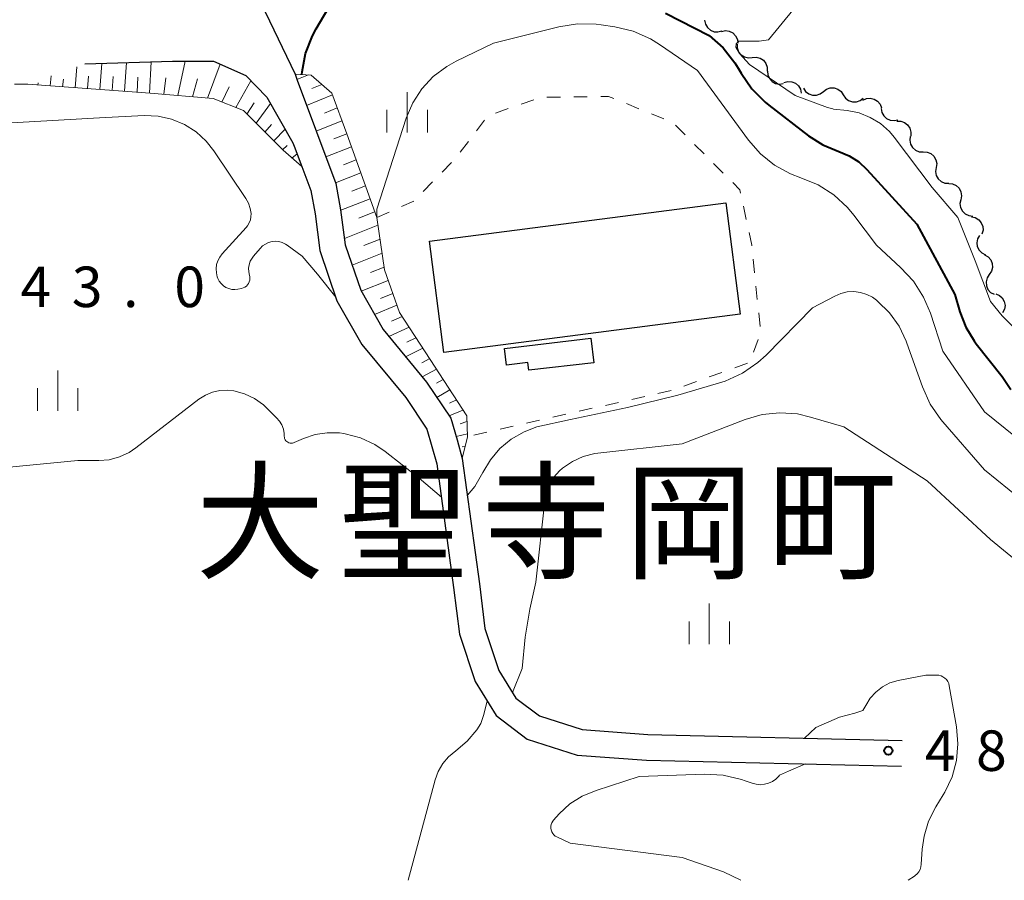
# Model space of a CAD drawing. Units: metres. Extents: x -78000 to -76000, y 36000 to 37500.
# Drawn here: x -76168 to -76077, y 36000 to 36080 of the extents above; entities that cross this region are included whole.
import ezdxf

# ---------------------------------------------------------------- set-up
doc = ezdxf.new("R2010")
doc.units = ezdxf.units.M
for name, color, linetype, lineweight in [('210100_道路縁(街区線)', 7, 'Continuous', 30), ('300100_普通建物', 7, 'Continuous', 30), ('510200_細流', 7, 'Continuous', 30), ('610111_人工斜面(上)', 7, 'Continuous', 30), ('610199_人工斜面(ヒゲ)', 7, 'Continuous', 30), ('630100_植生界', 7, 'Continuous', 30), ('633400_荒地', 7, 'Continuous', 13), ('710100_等高線(計曲線)', 7, 'Continuous', 40), ('710200_等高線(主曲線)', 7, 'Continuous', 13), ('731200_図化機測定による標高点', 7, 'Continuous', 40), ('811400_(注記)大字・町・丁目', 7, 'Continuous', 80)]:
    doc.layers.add(name, color=color, linetype=linetype, lineweight=lineweight)
doc.styles.add('Style-Kanji', font='MS Gothic.ttf')
doc.styles.add('Style-WORKING', font='MS Gothic.ttf')

msp = doc.modelspace()

# ---------------------------------------------------------------- linework, layer by layer
at = {"layer": '210100_道路縁(街区線)', "linetype": 'Continuous', "lineweight": 30, "flags": 128}
for points in [[(-76148.41, 36086.23), (-76142.88, 36074.64), (-76142.67, 36074.08), (-76139.1, 36064.52), (-76138.65, 36062.1), (-76138.23, 36058.85), (-76136.79, 36054.64), (-76134.7, 36050.99), (-76130.7, 36046.14), (-76128.44, 36042.79), (-76127.87, 36040.8), (-76127.38, 36039.07), (-76125.8, 36027.44), (-76125.28, 36023.33), (-76123.98, 36019.43), (-76122.41, 36016.88), (-76120.24, 36015.22), (-76116.28, 36013.97), (-76110.2, 36013.5), (-76086.62, 36012.95)], [(-76162.37, 36075.6), (-76154.23, 36075.86), (-76150.43, 36075.85), (-76147.45, 36074.52), (-76145.49, 36072.51), (-76143.07, 36068.29), (-76142.96, 36067.98), (-76142.25, 36066.09), (-76141.42, 36063.88), (-76141.02, 36061.73), (-76140.58, 36058.31), (-76138.99, 36053.66), (-76136.69, 36049.63), (-76132.62, 36044.71), (-76130.65, 36041.77), (-76129.73, 36038.57), (-76128.18, 36027.12), (-76127.63, 36022.8), (-76126.18, 36018.41), (-76124.23, 36015.26), (-76121.38, 36013.07), (-76116.75, 36011.6), (-76110.32, 36011.12), (-76086.68, 36010.56)]]:
    msp.add_lwpolyline(points, dxfattribs=at)
at = {"layer": '300100_普通建物', "linetype": 'Continuous', "lineweight": 30, "flags": 128}
msp.add_lwpolyline([(-76115.47, 36050.19), (-76115.2, 36047.93), (-76121.22, 36047.23), (-76121.3, 36047.95), (-76123.28, 36047.71), (-76123.46, 36049.26)], close=True, dxfattribs=at)
at = {"layer": '300100_普通建物', "linetype": 'Continuous', "lineweight": 30}
msp.add_3dface([(-76130.43, 36059.18), (-76102.97, 36062.72), (-76101.64, 36052.41), (-76129.1, 36048.87)], dxfattribs=at)
at = {"layer": '510200_細流', "linetype": 'Continuous', "lineweight": 30, "flags": 128}
for points in [[(-76104.933, 36079.636), (-76104.859, 36079.276), (-76104.672, 36078.961), (-76104.395, 36078.721), (-76104.054, 36078.582), (-76103.688, 36078.56), (-76103.334, 36078.658)], [(-76103.364, 36078.612), (-76103.003, 36078.681), (-76102.64, 36078.63), (-76102.311, 36078.465), (-76102.054, 36078.203), (-76101.893, 36077.873), (-76101.848, 36077.509)], [(-76101.904, 36077.44), (-76101.897, 36077.073), (-76101.771, 36076.728), (-76101.541, 36076.442), (-76101.231, 36076.244), (-76100.875, 36076.155), (-76100.509, 36076.187)], [(-76100.509, 36076.187), (-76100.144, 36076.218), (-76099.788, 36076.13), (-76099.478, 36075.932), (-76099.248, 36075.645), (-76099.122, 36075.3), (-76099.115, 36074.933)], [(-76099.11, 36074.939), (-76099.077, 36074.574), (-76098.928, 36074.239), (-76098.679, 36073.968), (-76098.356, 36073.792), (-76097.995, 36073.728), (-76097.632, 36073.785)], [(-76097.572, 36073.872), (-76097.219, 36073.971), (-76096.853, 36073.951), (-76096.511, 36073.814), (-76096.232, 36073.575), (-76096.044, 36073.26), (-76095.968, 36072.901)], [(-76095.774, 36073.356), (-76095.57, 36073.051), (-76095.279, 36072.828), (-76094.931, 36072.71), (-76094.563, 36072.71), (-76094.216, 36072.827), (-76093.924, 36073.051)], [(-76093.924, 36073.051), (-76093.633, 36073.274), (-76093.285, 36073.391), (-76092.917, 36073.391), (-76092.57, 36073.273), (-76092.278, 36073.051), (-76092.074, 36072.746)], [(-76092.074, 36072.746), (-76091.87, 36072.44), (-76091.579, 36072.218), (-76091.231, 36072.1), (-76090.863, 36072.1), (-76090.516, 36072.217), (-76090.224, 36072.44)], [(-76090.273, 36072.23), (-76089.941, 36072.386), (-76089.576, 36072.427), (-76089.217, 36072.349), (-76088.902, 36072.16), (-76088.665, 36071.881), (-76088.53, 36071.539)], [(-76088.565, 36071.472), (-76088.506, 36071.11), (-76088.333, 36070.787), (-76088.065, 36070.535), (-76087.731, 36070.383), (-76087.366, 36070.345), (-76087.008, 36070.428)], [(-76087.12, 36070.285), (-76086.752, 36070.287), (-76086.405, 36070.169), (-76086.112, 36069.947), (-76085.907, 36069.642), (-76085.81, 36069.288), (-76085.833, 36068.922)], [(-76085.868, 36068.891), (-76085.913, 36068.526), (-76085.838, 36068.167), (-76085.653, 36067.851), (-76085.375, 36067.61), (-76085.035, 36067.471), (-76084.669, 36067.449)], [(-76084.669, 36067.449), (-76084.302, 36067.428), (-76083.963, 36067.289), (-76083.684, 36067.048), (-76083.499, 36066.731), (-76083.424, 36066.372), (-76083.469, 36066.008)], [(-76083.482, 36065.998), (-76083.532, 36065.634), (-76083.462, 36065.274), (-76083.282, 36064.955), (-76083.007, 36064.71), (-76082.669, 36064.566), (-76082.303, 36064.54)], [(-76082.306, 36064.537), (-76081.942, 36064.493), (-76081.612, 36064.334), (-76081.348, 36064.077), (-76081.182, 36063.75), (-76081.129, 36063.387), (-76081.197, 36063.026)], [(-76081.197, 36063.026), (-76081.264, 36062.665), (-76081.211, 36062.302), (-76081.045, 36061.974), (-76080.782, 36061.717), (-76080.452, 36061.558), (-76080.087, 36061.514)], [(-76080.204, 36061.436), (-76079.845, 36061.362), (-76079.529, 36061.175), (-76079.288, 36060.897), (-76079.15, 36060.557), (-76079.127, 36060.191), (-76079.224, 36059.837)], [(-76079.463, 36059.722), (-76079.644, 36059.403), (-76079.712, 36059.042), (-76079.661, 36058.679), (-76079.496, 36058.35), (-76079.235, 36058.092), (-76078.904, 36057.932)], [(-76078.98, 36057.911), (-76078.661, 36057.73), (-76078.419, 36057.454), (-76078.276, 36057.115), (-76078.25, 36056.749), (-76078.342, 36056.394), (-76078.545, 36056.088)], [(-76078.545, 36056.088), (-76078.747, 36055.781), (-76078.839, 36055.426), (-76078.813, 36055.06), (-76078.67, 36054.721), (-76078.428, 36054.446), (-76078.109, 36054.264)], [(-76077.951, 36054.311), (-76077.614, 36054.168), (-76077.341, 36053.922), (-76077.16, 36053.602), (-76077.092, 36053.241), (-76077.143, 36052.878), (-76077.309, 36052.55)]]:
    msp.add_lwpolyline(points, dxfattribs=at)
at = {"layer": '610111_人工斜面(上)', "linetype": 'Continuous', "lineweight": 13, "flags": 128}
for points in [[(-76142.88, 36074.64), (-76141.37, 36074.57), (-76139.47, 36072.89), (-76138.09, 36069.13), (-76135.31, 36061.38), (-76134.58, 36056.52), (-76133.2, 36052.58), (-76130.35, 36048.24), (-76126.97, 36043), (-76126.89, 36041.08), (-76127.38, 36039.07)], [(-76142.25, 36066.09), (-76143.99, 36067.6), (-76147.65, 36071.27), (-76150.46, 36072.39), (-76156.31, 36072.9), (-76167.63, 36073.71)]]:
    msp.add_lwpolyline(points, dxfattribs=at)
at = {"layer": '610199_人工斜面(ヒゲ)', "linetype": 'Continuous', "lineweight": 13, "flags": 128}
for points in [[(-76163.26, 36073.39), (-76163.1, 36075.34)], [(-76160.96, 36073.23), (-76160.78, 36075.65)], [(-76158.67, 36073.06), (-76158.49, 36075.72)], [(-76156.37, 36072.9), (-76156.2, 36075.8)], [(-76153.73, 36072.67), (-76153.05, 36075.86)], [(-76150.99, 36072.43), (-76149.8, 36075.57)], [(-76165.56, 36073.56), (-76165.47, 36074.48)], [(-76164.41, 36073.47), (-76164.34, 36074.19)], [(-76162.11, 36073.31), (-76162.02, 36074.46)], [(-76159.81, 36073.15), (-76159.73, 36074.42)], [(-76157.52, 36072.98), (-76157.43, 36074.37)], [(-76155.05, 36072.79), (-76154.85, 36074.32)], [(-76152.38, 36072.56), (-76151.9, 36074.21)], [(-76141.63, 36074.58), (-76142.7, 36074.15)], [(-76166.71, 36073.64), (-76166.69, 36073.85)], [(-76149.65, 36072.07), (-76148.98, 36073.49)], [(-76148.35, 36071.55), (-76146.96, 36074.02)], [(-76140.39, 36073.7), (-76141.32, 36073.33)], [(-76139.41, 36072.72), (-76141.81, 36071.76)], [(-76147.34, 36070.95), (-76146.67, 36071.99)], [(-76146.49, 36070.11), (-76145.15, 36071.92)], [(-76138.97, 36071.52), (-76140.16, 36071.04)], [(-76145.67, 36069.28), (-76145.06, 36070)], [(-76138.53, 36070.32), (-76140.91, 36069.37)], [(-76144.85, 36068.46), (-76143.8, 36069.56)], [(-76138.09, 36069.12), (-76139.28, 36068.65)], [(-76144.04, 36067.65), (-76143.6, 36068.05)], [(-76137.65, 36067.92), (-76140.02, 36066.98)], [(-76143.16, 36066.88), (-76142.69, 36067.26)], [(-76137.22, 36066.72), (-76138.4, 36066.25)], [(-76136.79, 36065.52), (-76139.13, 36064.59)], [(-76136.36, 36064.31), (-76137.62, 36063.82)], [(-76135.93, 36063.11), (-76138.64, 36062.04)], [(-76135.5, 36061.91), (-76136.98, 36061.32)], [(-76135.2, 36060.66), (-76138.3, 36059.43)], [(-76135, 36059.36), (-76136.5, 36058.77)], [(-76134.81, 36058.07), (-76137.59, 36056.97)], [(-76134.62, 36056.77), (-76135.9, 36056.27)], [(-76134.24, 36055.55), (-76136.75, 36054.56)], [(-76133.82, 36054.34), (-76134.96, 36053.89)], [(-76133.44, 36053.25), (-76135.51, 36052.39)], [(-76132.95, 36052.2), (-76133.93, 36051.77)], [(-76132.31, 36051.22), (-76134.18, 36050.36)], [(-76131.67, 36050.24), (-76132.53, 36049.83)], [(-76131.03, 36049.28), (-76132.63, 36048.48)], [(-76130.39, 36048.31), (-76131.12, 36047.93)], [(-76129.77, 36047.34), (-76131.09, 36046.62)], [(-76129.15, 36046.38), (-76129.77, 36046.03)], [(-76128.53, 36045.42), (-76129.73, 36044.71)], [(-76127.93, 36044.49), (-76128.55, 36044.18)], [(-76127.32, 36043.55), (-76128.6, 36043.02)], [(-76126.95, 36042.49), (-76127.59, 36042.28)], [(-76126.9, 36041.35), (-76127.96, 36041.09)], [(-76127.1, 36040.2), (-76127.39, 36040.15)]]:
    msp.add_lwpolyline(points, dxfattribs=at)
at = {"layer": '630100_植生界', "linetype": 'Continuous', "lineweight": 13}
for p, q in [((-76167.63, 36073.71), (-76168.88, 36073.731)), ((-76119.544, 36072.515), (-76118.294, 36072.53)), ((-76117.044, 36072.544), (-76115.794, 36072.558)), ((-76124.301, 36071.049), (-76123.118, 36071.454)), ((-76121.936, 36071.858), (-76120.753, 36072.263)), ((-76112.172, 36071.918), (-76111.012, 36071.452)), ((-76109.853, 36070.986), (-76108.693, 36070.52)), ((-76126.064, 36069.406), (-76125.309, 36070.402)), ((-76107.625, 36069.915), (-76106.742, 36069.03)), ((-76127.574, 36067.414), (-76126.819, 36068.41)), ((-76105.859, 36068.145), (-76104.976, 36067.261)), ((-76129.258, 36065.571), (-76128.388, 36066.468)), ((-76104.092, 36066.376), (-76103.209, 36065.492)), ((-76130.999, 36063.777), (-76130.129, 36064.674)), ((-76133.022, 36062.389), (-76131.879, 36062.893)), ((-76101.329, 36062.421), (-76101.068, 36061.198)), ((-76135.31, 36061.38), (-76134.166, 36061.884)), ((-76100.426, 36057.508), (-76100.299, 36056.265)), ((-76100.171, 36055.022), (-76100.043, 36053.778)), ((-76099.915, 36052.535), (-76099.788, 36051.291)), ((-76099.965, 36050.086), (-76100.393, 36048.911)), ((-76100.964, 36047.88), (-76102.14, 36047.457)), ((-76103.316, 36047.035), (-76104.493, 36046.612)), ((-76105.669, 36046.19), (-76106.846, 36045.767)), ((-76108.029, 36045.367), (-76109.248, 36045.09)), ((-76112.904, 36044.259), (-76114.123, 36043.982)), ((-76110.466, 36044.813), (-76111.685, 36044.536)), ((-76117.78, 36043.151), (-76118.999, 36042.874)), ((-76115.342, 36043.705), (-76116.561, 36043.428)), ((-76120.218, 36042.597), (-76121.437, 36042.32)), ((-76125.093, 36041.488), (-76126.312, 36041.211)), ((-76122.656, 36042.042), (-76123.875, 36041.765))]:
    msp.add_line(p, q, dxfattribs=at)
at = {"layer": '630100_植生界', "linetype": 'Continuous', "lineweight": 13, "flags": 128}
for points in [[(-76114.544, 36072.572), (-76113.82, 36072.58), (-76113.332, 36072.384)], [(-76102.326, 36064.607), (-76101.65, 36063.93), (-76101.589, 36063.643)], [(-76100.808, 36059.975), (-76100.56, 36058.81), (-76100.554, 36058.752)]]:
    msp.add_lwpolyline(points, dxfattribs=at)
at = {"layer": '633400_荒地', "linetype": 'Continuous', "lineweight": 13}
for p, q in [((-76132.49, 36069.245), (-76132.49, 36072.995)), ((-76134.364, 36069.245), (-76134.364, 36071.345)), ((-76130.614, 36069.245), (-76130.614, 36071.345)), ((-76164.87, 36043.465), (-76164.87, 36047.215)), ((-76166.744, 36043.465), (-76166.744, 36045.565)), ((-76162.994, 36043.465), (-76162.994, 36045.565)), ((-76104.49, 36021.875), (-76104.49, 36025.625)), ((-76106.364, 36021.875), (-76106.364, 36023.975)), ((-76102.614, 36021.875), (-76102.614, 36023.975))]:
    msp.add_line(p, q, dxfattribs=at)
at = {"layer": '710100_等高線(計曲線)', "linetype": 'Continuous', "lineweight": 40, "elevation": 40, "flags": 128}
for points in [[(-76142.23, 36074.86), (-76141.9, 36076.57), (-76141.27, 36078.2), (-76140.92, 36078.86), (-76139.02, 36082.13)], [(-76108.55, 36080.3), (-76104.51, 36078.24), (-76103.21, 36077.08), (-76102.13, 36075.71), (-76101.82, 36075.2), (-76101.55, 36074.73), (-76100.55, 36073.3), (-76099.32, 36072.06), (-76098.98, 36071.78), (-76095.31, 36068.95), (-76093.98, 36068.1), (-76092.5, 36067.48), (-76091.53, 36067.08), (-76090.65, 36066.52), (-76089.88, 36065.81), (-76085.25, 36060.75), (-76081.74, 36054.26), (-76081.27, 36052.63), (-76080.73, 36051.23), (-76079.96, 36049.95), (-76079.75, 36049.67), (-76077.35, 36046.65)], [(-76142.24, 36074.61), (-76142.23, 36074.86)], [(-76077.35, 36046.65), (-76076.56, 36045.44)]]:
    msp.add_lwpolyline(points, dxfattribs=at)
at = {"layer": '710200_等高線(主曲線)', "linetype": 'Continuous', "lineweight": 13, "flags": 128}
for points, elevation in [([(-76096.75, 36080.56), (-76099.02, 36077.82), (-76099.88, 36077.7), (-76101.35, 36077.71), (-76101.74, 36077.71), (-76102, 36077.46), (-76102.02, 36077.16), (-76101.68, 36076.55), (-76100.77, 36075.54), (-76096.54, 36072.66), (-76094.63, 36071.95), (-76093.55, 36071.55), (-76093.04, 36071.43), (-76092.97, 36071.42), (-76091.71, 36071.28), (-76090.62, 36071.06), (-76089.59, 36070.65), (-76088.64, 36070.08), (-76087.81, 36069.34), (-76087.35, 36068.8), (-76083.84, 36064.16), (-76081.47, 36061.39), (-76079.86, 36057.36), (-76078.44, 36053.6), (-76077.36, 36052.26), (-76076.1, 36051.01)], 38), ([(-76135.31, 36061.38), (-76135.3, 36062.15), (-76132.58, 36070.56), (-76131.97, 36071.99), (-76131.13, 36073.3), (-76130.07, 36074.43), (-76128.82, 36075.37), (-76127.94, 36075.86), (-76124.49, 36077.51), (-76118.43, 36079.03), (-76116.71, 36079.3), (-76114.96, 36079.27), (-76114.51, 36079.21), (-76113.25, 36079.02), (-76111.55, 36078.62), (-76109.95, 36077.92), (-76109.12, 36077.41), (-76105.58, 36075), (-76100.86, 36068.55), (-76099.75, 36067.28), (-76098.44, 36066.23), (-76096.97, 36065.42), (-76096, 36065.05), (-76094.41, 36064.39), (-76092.96, 36063.46), (-76091.69, 36062.29), (-76091.1, 36061.59), (-76089, 36058.8), (-76086.76, 36056.76), (-76085.58, 36055.48), (-76084.64, 36054.01), (-76084.01, 36052.52), (-76082.84, 36049), (-76079, 36043.39), (-76073.24, 36038.76)], 42), ([(-76169.14, 36070.15), (-76161, 36070.62), (-76156.86, 36070.81), (-76155.57, 36070.76), (-76154.32, 36070.48), (-76153.13, 36069.99), (-76152.05, 36069.31), (-76151.1, 36068.44), (-76150.4, 36067.56), (-76147.44, 36063.14), (-76147.19, 36062.7), (-76147.03, 36062.22)], 42), ([(-76147.03, 36062.22), (-76146.95, 36061.76), (-76146.96, 36061.45), (-76147.01, 36061.15), (-76147.12, 36060.87), (-76147.27, 36060.6), (-76147.4, 36060.44), (-76149.62, 36058.01), (-76149.85, 36057.71), (-76150.02, 36057.37), (-76150.14, 36057.01), (-76150.18, 36056.63), (-76150.17, 36056.26), (-76150.08, 36055.89), (-76150.03, 36055.74), (-76149.9, 36055.48), (-76149.73, 36055.25), (-76149.52, 36055.06), (-76149.28, 36054.9), (-76149.01, 36054.79), (-76148.73, 36054.72), (-76148.45, 36054.7), (-76148.19, 36054.73), (-76147.83, 36054.8), (-76147.67, 36054.85), (-76147.53, 36054.92), (-76147.39, 36055.02), (-76147.28, 36055.14), (-76147.18, 36055.27), (-76147.12, 36055.42), (-76147.08, 36055.58), (-76147.06, 36055.75), (-76147.08, 36055.91), (-76147.1, 36056), (-76147.17, 36056.33), (-76147.18, 36056.67), (-76147.13, 36057), (-76147.02, 36057.32), (-76146.86, 36057.62), (-76146.72, 36057.8), (-76146.12, 36058.51), (-76145.89, 36058.74), (-76145.62, 36058.92), (-76145.33, 36059.06), (-76145.01, 36059.14), (-76144.69, 36059.17), (-76144.37, 36059.14), (-76144.06, 36059.06), (-76143.77, 36058.92), (-76143.6, 36058.81), (-76142.21, 36057.79), (-76140.8, 36056.12), (-76139.1, 36053.99)], 42), ([(-76126.91, 36035.65), (-76126.22, 36036.47), (-76125.47, 36037.75), (-76124.78, 36038.93), (-76123.9, 36039.98), (-76122.84, 36040.86), (-76121.65, 36041.54), (-76120.48, 36041.98), (-76117.35, 36042.67), (-76112.08, 36043.78), (-76107.4, 36044.93), (-76103.02, 36046.23), (-76101.43, 36046.96), (-76099.99, 36047.94), (-76099.23, 36048.64), (-76094.93, 36053), (-76092.86, 36054.1), (-76092.3, 36054.34), (-76091.71, 36054.48), (-76091.1, 36054.51)], 44), ([(-76091.1, 36054.51), (-76090.49, 36054.44), (-76089.91, 36054.26), (-76089.36, 36053.99), (-76088.99, 36053.71), (-76088.9, 36053.64), (-76087.8, 36052.56), (-76086.91, 36051.31), (-76086.24, 36049.92), (-76086.18, 36049.75), (-76084.75, 36045.69), (-76084.04, 36044.1), (-76083.05, 36042.66), (-76082.86, 36042.44), (-76079, 36038), (-76074.42, 36034.29)], 44), ([(-76169.66, 36038.23), (-76163, 36038.86), (-76161.07, 36038.86), (-76160.09, 36038.94), (-76159.14, 36039.2), (-76158.25, 36039.61), (-76157.62, 36040.04), (-76151.78, 36044.55), (-76151.18, 36044.93), (-76150.53, 36045.2), (-76149.84, 36045.36), (-76149.13, 36045.39), (-76148.56, 36045.33), (-76147.57, 36045.05), (-76146.64, 36044.61), (-76145.8, 36044.02), (-76145.48, 36043.73), (-76144.58, 36042.84), (-76144.31, 36042.53), (-76144.1, 36042.17), (-76143.96, 36041.78), (-76143.88, 36041.38), (-76143.87, 36041.13), (-76143.86, 36041.01), (-76143.84, 36040.9), (-76143.79, 36040.8), (-76143.72, 36040.71), (-76143.64, 36040.63), (-76143.55, 36040.56), (-76143.45, 36040.51), (-76143.34, 36040.48), (-76143.23, 36040.47), (-76143.12, 36040.48), (-76143.01, 36040.51), (-76142.96, 36040.53), (-76142.09, 36040.91), (-76141.02, 36041.28)], 44), ([(-76122.73, 36017.39), (-76121.84, 36019.61), (-76121.56, 36022.5), (-76121.13, 36025.12), (-76120.57, 36027.61), (-76119.74, 36035.15), (-76119.59, 36035.93), (-76119.3, 36036.66), (-76118.89, 36037.34), (-76118.37, 36037.93), (-76118.1, 36038.17), (-76117.18, 36038.79), (-76116.17, 36039.24), (-76115.1, 36039.51), (-76114.81, 36039.55), (-76107, 36040.43), (-76101.17, 36042.67), (-76099.6, 36043.13), (-76097.97, 36043.3), (-76096.33, 36043.19), (-76095.1, 36042.9), (-76092.02, 36041.98), (-76084.31, 36037), (-76078.45, 36031.55), (-76075, 36028.74)], 46), ([(-76141.02, 36041.28), (-76139.9, 36041.45), (-76138.76, 36041.43), (-76138.36, 36041.37), (-76138.24, 36041.35), (-76136.82, 36040.98), (-76135.49, 36040.37), (-76134.52, 36039.72), (-76131.39, 36037.23), (-76129.31, 36035.47)], 44), ([(-76095.66, 36013.16), (-76094.63, 36014.14), (-76092.44, 36015.12), (-76091.02, 36015.47), (-76090.26, 36015.72), (-76090, 36016.19), (-76089.58, 36016.85), (-76089.06, 36017.42), (-76088.44, 36017.9), (-76087.75, 36018.27), (-76087, 36018.51), (-76086.85, 36018.54), (-76084.42, 36019)], 48), ([(-76084.42, 36019), (-76083.43, 36019), (-76083.22, 36018.98), (-76083.02, 36018.93), (-76082.84, 36018.84), (-76082.67, 36018.72), (-76082.52, 36018.58), (-76082.4, 36018.41), (-76082.31, 36018.22), (-76082.26, 36018.02), (-76081.59, 36014.2), (-76081.46, 36012.64), (-76081.59, 36011.08), (-76082, 36009.57), (-76082.66, 36008.15), (-76082.81, 36007.91), (-76083.5, 36006.79), (-76084.17, 36005.49), (-76084.59, 36004.09), (-76084.76, 36002.89), (-76084.85, 36001.48), (-76084.88, 36001.24), (-76084.96, 36001), (-76085.08, 36000.78), (-76085.24, 36000.59), (-76085.42, 36000.43), (-76085.47, 36000.39), (-76086.05, 36000)], 48), ([(-76132.38, 36000), (-76129.9, 36009.3), (-76129.61, 36010.08), (-76129.19, 36010.8), (-76128.66, 36011.44), (-76127.99, 36012), (-76126.93, 36012.87), (-76126.04, 36013.92), (-76125.65, 36014.52), (-76125.39, 36015.34), (-76125.07, 36016.62)], 46), ([(-76101.56, 36000), (-76103.17, 36000.77), (-76107, 36002.12), (-76117.39, 36003.44), (-76118.61, 36004.01), (-76118.76, 36004.1), (-76118.89, 36004.21), (-76119, 36004.34), (-76119.09, 36004.49), (-76119.15, 36004.66), (-76119.18, 36004.83), (-76119.18, 36005), (-76119.15, 36005.17), (-76119.09, 36005.33), (-76119, 36005.48), (-76118.92, 36005.58), (-76118.41, 36006.14), (-76117.41, 36007.07), (-76116.26, 36007.8), (-76114.99, 36008.33), (-76111, 36009.6), (-76104.95, 36009.82), (-76103.21, 36009.73), (-76101.51, 36009.34), (-76101.17, 36009.22), (-76100.53, 36008.99), (-76100.15, 36008.89), (-76099.77, 36008.85), (-76099.38, 36008.89), (-76099, 36008.99), (-76098.65, 36009.15), (-76098.33, 36009.37), (-76098.05, 36009.65), (-76098, 36009.72), (-76097.15, 36010.12), (-76095.59, 36010.77)], 48)]:
    msp.add_lwpolyline(points, dxfattribs=dict(at, elevation=elevation))
at = {"layer": '731200_図化機測定による標高点', "linetype": 'Continuous', "lineweight": 40}
msp.add_circle((-76087.9, 36012, 48.4), 0.375, dxfattribs=at)

# ---------------------------------------------------------------- texts
at = {"layer": '731200_図化機測定による標高点', "linetype": 'Continuous', "lineweight": 40, "style": 'Style-WORKING'}
for s, p in [('4', (-76168.31, 36053.08, -9.999)), ('3', (-76163.56, 36053.08, -9.999)), ('0', (-76154.06, 36053.08, -9.999)), ('.', (-76158.81, 36053.08, -9.999)), ('8', (-76079.77, 36010.13, -9.999)), ('4', (-76084.52, 36010.13, -9.999))]:
    msp.add_text(s, height=3.75, dxfattribs=at).set_placement(p)
at = {"layer": '811400_(注記)大字・町・丁目', "linetype": 'Continuous', "lineweight": 53, "style": 'Style-Kanji'}
for s, p in [('大', (-76152.09, 36028.83)), ('寺', (-76125.59, 36028.83)), ('聖', (-76138.84, 36028.83)), ('岡', (-76112.34, 36028.83)), ('町', (-76099.09, 36028.83))]:
    msp.add_text(s, height=8.75, dxfattribs=at).set_placement(p)

doc.saveas('drawing.dxf')
